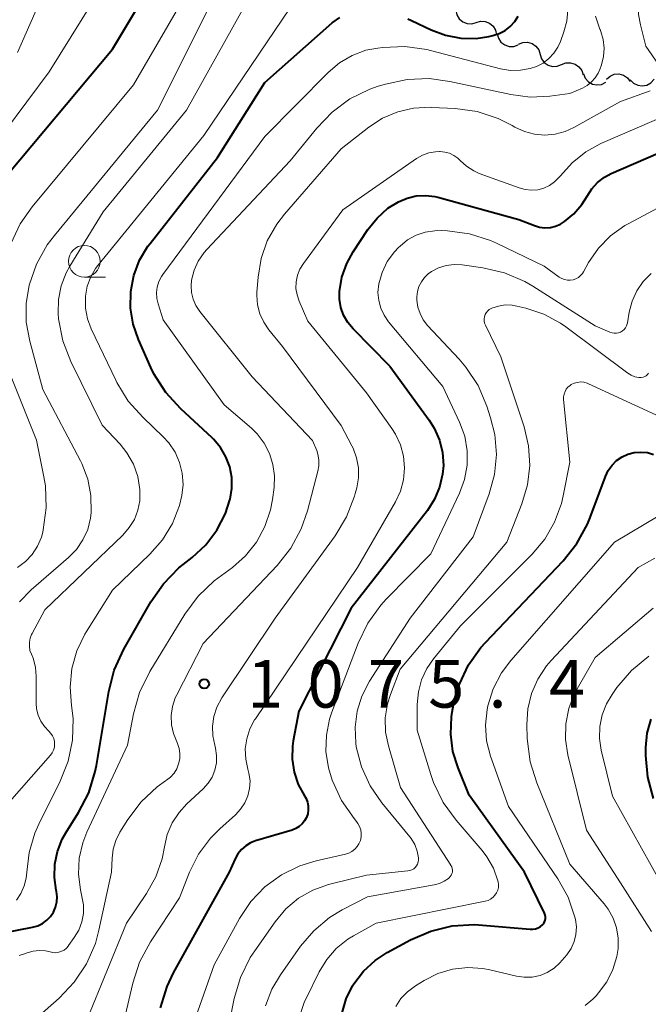
# Model space of a CAD drawing. Units: metres. Extents: x -62000 to -60093, y 18000 to 19500.
# Drawn here: x -61276 to -61227, y 18205 to 18282 of the extents above; entities that cross this region are included whole.
import ezdxf

# ---------------------------------------------------------------- set-up
doc = ezdxf.new("R2010")
doc.units = ezdxf.units.M
for name, color, linetype, lineweight in [('510200_細流', 7, 'Continuous', 30), ('633100_広葉樹林', 7, 'Continuous', 13), ('710100_等高線(計曲線)', 7, 'Continuous', 40), ('710200_等高線(主曲線)', 7, 'Continuous', 13), ('731200_図化機測定による標高点', 7, 'Continuous', 40)]:
    doc.layers.add(name, color=color, linetype=linetype, lineweight=lineweight)
doc.styles.add('Style-WORKING', font='MS Gothic.ttf')

msp = doc.modelspace()

# ---------------------------------------------------------------- linework, layer by layer
at = {"layer": '510200_細流', "linetype": 'Continuous', "lineweight": 30, "flags": 128}
for points in [[(-61241.968, 18282.873), (-61241.893, 18282.514), (-61241.705, 18282.199), (-61241.427, 18281.96), (-61241.085, 18281.822), (-61240.719, 18281.801), (-61240.366, 18281.9)], [(-61240.366, 18281.9), (-61240.012, 18281.999), (-61239.646, 18281.978), (-61239.304, 18281.841), (-61239.026, 18281.602), (-61238.838, 18281.286), (-61238.763, 18280.927)], [(-61238.714, 18281.014), (-61238.618, 18280.659), (-61238.412, 18280.355), (-61238.121, 18280.132), (-61237.772, 18280.015), (-61237.405, 18280.015), (-61237.058, 18280.134)], [(-61237.026, 18280.197), (-61236.684, 18280.331), (-61236.317, 18280.347), (-61235.964, 18280.245), (-61235.663, 18280.035), (-61235.445, 18279.74), (-61235.333, 18279.39)], [(-61235.333, 18279.39), (-61235.222, 18279.041), (-61235.004, 18278.746), (-61234.703, 18278.536), (-61234.349, 18278.434), (-61233.983, 18278.45), (-61233.641, 18278.584)], [(-61233.641, 18278.583), (-61233.299, 18278.717), (-61232.933, 18278.733), (-61232.579, 18278.63), (-61232.278, 18278.42), (-61232.06, 18278.126), (-61231.949, 18277.776)], [(-61231.915, 18277.855), (-61231.775, 18277.515), (-61231.533, 18277.24), (-61231.216, 18277.056), (-61230.855, 18276.983), (-61230.491, 18277.029), (-61230.161, 18277.191)], [(-61230.105, 18277.434), (-61229.83, 18277.677), (-61229.492, 18277.819), (-61229.125, 18277.845), (-61228.77, 18277.751), (-61228.463, 18277.55), (-61228.238, 18277.26)], [(-61228.233, 18277.393), (-61227.977, 18277.13), (-61227.65, 18276.964), (-61227.287, 18276.911), (-61226.925, 18276.978), (-61226.605, 18277.157), (-61226.359, 18277.43)]]:
    msp.add_lwpolyline(points, dxfattribs=at)
at = {"layer": '633100_広葉樹林', "linetype": 'Continuous', "lineweight": 13}
msp.add_line((-61271.21, 18261.85), (-61269.543, 18261.85), dxfattribs=at)
msp.add_circle((-61271.21, 18263.1), 1.25, dxfattribs=at)
at = {"layer": '710100_等高線(計曲線)', "linetype": 'Continuous', "lineweight": 40, "flags": 128}
for points, elevation in [([(-61278.08, 18269), (-61269, 18279.81), (-61264.7, 18287)], 1060), ([(-61265.73, 18254.24), (-61265.97, 18254.74), (-61266.95, 18256.93), (-61267.37, 18258.15), (-61267.58, 18259.42), (-61267.56, 18260.71), (-61267.32, 18261.97), (-61266.86, 18263.18), (-61266.2, 18264.28), (-61266.03, 18264.51), (-61260.72, 18271.28), (-61257, 18277.18), (-61251.69, 18281.87), (-61251.11, 18282.3)], 1070), ([(-61245.74, 18282.18), (-61245.46, 18282.05), (-61243.92, 18281.32), (-61242.78, 18280.89), (-61241.58, 18280.66), (-61240.36, 18280.65), (-61239.37, 18280.8), (-61239.05, 18280.87), (-61238.55, 18281.03), (-61238.09, 18281.27), (-61237.68, 18281.59), (-61237.33, 18281.97), (-61237.06, 18282.41)], 1070), ([(-61247.16, 18254.84), (-61250.06, 18257.78), (-61250.48, 18258.28), (-61250.8, 18258.85), (-61251.02, 18259.47), (-61251.13, 18260.11), (-61251.13, 18260.71), (-61250.94, 18261.84), (-61250.56, 18262.93), (-61250.05, 18263.84), (-61248.89, 18265.6), (-61248.17, 18266.5), (-61247.31, 18267.27), (-61246.48, 18267.79), (-61245.8, 18268.08), (-61245.08, 18268.24), (-61244.34, 18268.28), (-61243.61, 18268.19), (-61243.38, 18268.14), (-61237, 18266.4), (-61235.78, 18265.92), (-61235.38, 18265.79), (-61234.95, 18265.74), (-61234.52, 18265.77), (-61234.11, 18265.86), (-61233.72, 18266.03), (-61233.49, 18266.17), (-61233.42, 18266.22), (-61232.68, 18266.83), (-61232.05, 18267.57), (-61231.64, 18268.23), (-61231.27, 18268.8), (-61230.81, 18269.31), (-61230.27, 18269.72), (-61229.73, 18270.01), (-61219.6, 18274.4)], 1080), ([(-61247.16, 18254.84), (-61244.07, 18250.6), (-61243.67, 18249.96), (-61243.26, 18249.03), (-61243.02, 18248.04), (-61242.95, 18247.02), (-61243.01, 18246.34), (-61243.24, 18245.32), (-61243.65, 18244.36), (-61244.21, 18243.49), (-61250.2, 18235.8), (-61254.32, 18227.68), (-61254.76, 18225.34), (-61254.82, 18224.93), (-61254.85, 18223.91), (-61254.7, 18222.89), (-61254.37, 18221.92), (-61253.88, 18221.01), (-61253.76, 18220.81), (-61253.65, 18220.52), (-61253.59, 18220.22), (-61253.58, 18219.91), (-61253.63, 18219.61), (-61253.73, 18219.31), (-61253.88, 18219.04), (-61254.07, 18218.8), (-61254.3, 18218.6), (-61254.56, 18218.44), (-61254.85, 18218.32), (-61257.73, 18217.48), (-61258.13, 18217.32), (-61258.51, 18217.09), (-61258.84, 18216.8), (-61259.12, 18216.46), (-61259.33, 18216.07), (-61259.8, 18215), (-61264.21, 18207.09), (-61264.73, 18206.01), (-61265.24, 18204.34)], 1080), ([(-61277.83, 18210.17), (-61275.29, 18210.67), (-61274.88, 18210.79), (-61274.51, 18210.97), (-61274.17, 18211.22), (-61273.88, 18211.52), (-61273.65, 18211.87), (-61273.48, 18212.25), (-61273.38, 18212.66), (-61273.36, 18213.07), (-61273.4, 18213.49), (-61273.42, 18213.58), (-61273.57, 18214.6), (-61273.54, 18215.63), (-61273.33, 18216.64), (-61272.96, 18217.6), (-61272.67, 18218.11), (-61271.66, 18219.71), (-61270.87, 18221.26), (-61270.35, 18222.92), (-61270.26, 18223.41), (-61269.29, 18229.23), (-61268.86, 18230.92), (-61268.11, 18232.56), (-61265.98, 18236.29), (-61264.99, 18237.72), (-61263.76, 18238.96), (-61263.44, 18239.22), (-61262.73, 18239.77), (-61261.65, 18240.77), (-61260.77, 18241.94), (-61260.1, 18243.25), (-61259.75, 18244.32), (-61259.73, 18244.38), (-61259.59, 18245.22), (-61259.6, 18246.07), (-61259.76, 18246.91), (-61260.06, 18247.71), (-61260.49, 18248.45), (-61261.04, 18249.1), (-61261.15, 18249.2), (-61263.62, 18251.48), (-61264.8, 18252.77), (-61265.73, 18254.24)], 1070), ([(-61240.51, 18210.88), (-61239.88, 18210.84), (-61236.11, 18210.51), (-61235.9, 18210.51), (-61235.69, 18210.54), (-61235.49, 18210.62), (-61235.31, 18210.72), (-61235.14, 18210.86), (-61235.05, 18210.97), (-61234.98, 18211.09), (-61234.93, 18211.22), (-61234.91, 18211.35), (-61234.91, 18211.49), (-61234.93, 18211.63), (-61234.99, 18211.77), (-61236.55, 18215), (-61240.92, 18221.08), (-61241.79, 18223.21), (-61242.2, 18224.51), (-61242.37, 18225.86), (-61242.31, 18227.23), (-61242.25, 18227.6), (-61242.14, 18228.17), (-61241.69, 18229.8), (-61240.97, 18231.32), (-61239.99, 18232.7), (-61239.63, 18233.09), (-61233.52, 18239.51), (-61232.44, 18240.88), (-61231.6, 18242.41), (-61231.39, 18242.92), (-61230.19, 18246.16), (-61229.97, 18246.62), (-61229.67, 18247.04), (-61229.31, 18247.41), (-61228.88, 18247.7), (-61228.42, 18247.91), (-61227.92, 18248.04), (-61227.4, 18248.08), (-61226.89, 18248.04), (-61226.4, 18247.9)], 1090), ([(-61226.4, 18220.81), (-61226.85, 18222.49), (-61227, 18224.2), (-61227, 18224.82), (-61226.9, 18225.96), (-61226.6, 18227.06)], 1100), ([(-61250.91, 18203.93), (-61250.59, 18205.03), (-61250.09, 18206.07), (-61250, 18206.22), (-61249.24, 18207.21), (-61248.31, 18208.06), (-61247.36, 18208.68), (-61245.54, 18209.67), (-61243.94, 18210.37), (-61242.25, 18210.77), (-61240.51, 18210.88)], 1090)]:
    msp.add_lwpolyline(points, dxfattribs=dict(at, elevation=elevation))
at = {"layer": '710200_等高線(主曲線)', "linetype": 'Continuous', "lineweight": 13, "flags": 128}
for points, elevation in [([(-61277.01, 18264.47), (-61276.26, 18266.04), (-61275.32, 18267.39), (-61267.35, 18277), (-61261.93, 18286.3)], 1062), ([(-61226, 18278.58), (-61227, 18280.04), (-61227.44, 18281.72), (-61227.58, 18282.52), (-61227.57, 18283.33), (-61227.43, 18284.13), (-61227.39, 18284.27), (-61226.99, 18285.25), (-61226.43, 18286.15)], 1076), ([(-61276.47, 18279.53), (-61274.02, 18285.11)], 1056), ([(-61281.05, 18268.56), (-61273.98, 18278.02), (-61269.65, 18285)], 1058), ([(-61274.97, 18227.86), (-61275, 18228.31), (-61275, 18230.42), (-61275.06, 18231.15), (-61275.25, 18231.86), (-61275.38, 18232.17), (-61275.49, 18232.47), (-61275.54, 18232.79), (-61275.54, 18233.11), (-61275.48, 18233.43), (-61275.37, 18233.73), (-61275.33, 18233.81), (-61274.33, 18235.67), (-61268.17, 18241.55), (-61267.67, 18242.13), (-61267.27, 18242.78), (-61266.99, 18243.5), (-61266.84, 18244.25), (-61266.83, 18245.09), (-61266.83, 18245.13), (-61267.01, 18246.15), (-61267.35, 18247.12), (-61267.87, 18248.02), (-61268.4, 18248.69), (-61269.8, 18250.2), (-61272.27, 18255.22), (-61272.9, 18256.85), (-61273.24, 18258.56), (-61273.28, 18258.98), (-61273.28, 18259), (-61273.25, 18260.1), (-61273.04, 18261.17), (-61272.64, 18262.2), (-61272.36, 18262.71), (-61269.72, 18267), (-61263.17, 18275), (-61258.25, 18283.81)], 1066), ([(-61275.51, 18256.81), (-61275.78, 18258.3), (-61275.79, 18259.81), (-61275.55, 18261.2), (-61275.55, 18261.23), (-61274.98, 18262.88), (-61274.13, 18264.4), (-61273.57, 18265.14), (-61265.46, 18275), (-61261.45, 18283)], 1064), ([(-61265.01, 18249.29), (-61266.59, 18250.79), (-61267.75, 18252.09), (-61268.66, 18253.57), (-61268.74, 18253.74), (-61270.67, 18257.77), (-61270.97, 18258.57), (-61271.13, 18259.42), (-61271.13, 18260.36), (-61270.99, 18261.13), (-61270.71, 18261.87), (-61270.32, 18262.54), (-61270.14, 18262.78), (-61261.8, 18273), (-61255, 18283.06)], 1068), ([(-61256.28, 18245.28), (-61256.24, 18246.2), (-61256.36, 18247.1), (-61256.63, 18247.98), (-61257.05, 18248.79), (-61257.61, 18249.51), (-61258.05, 18249.95), (-61260.2, 18251.8), (-61265, 18258.49), (-61265.41, 18259.74), (-61265.51, 18260.18), (-61265.53, 18260.63), (-61265.48, 18261.07), (-61265.35, 18261.5), (-61265.14, 18261.9), (-61265.03, 18262.06), (-61257, 18272.92), (-61252.02, 18277.97), (-61251.13, 18278.72), (-61250.13, 18279.3), (-61249.04, 18279.71), (-61248.11, 18279.89), (-61247.72, 18279.94), (-61245.98, 18280.01), (-61244.25, 18279.77), (-61243.96, 18279.7), (-61238.44, 18278.26), (-61237.66, 18278.13), (-61236.88, 18278.14), (-61236.11, 18278.28), (-61235.62, 18278.44), (-61235.1, 18278.71), (-61234.64, 18279.06), (-61234.24, 18279.48), (-61233.93, 18279.97), (-61233.73, 18280.4), (-61233.46, 18281.16), (-61233.23, 18282.01), (-61233.16, 18282.88)], 1072), ([(-61230.63, 18281.37), (-61230.97, 18282.41)], 1074), ([(-61264.74, 18222.25), (-61264.42, 18222.5), (-61264.15, 18222.8), (-61263.94, 18223.15), (-61263.79, 18223.53), (-61263.7, 18223.93), (-61263.69, 18224.34), (-61263.75, 18224.74), (-61263.88, 18225.13), (-61263.94, 18225.26), (-61264.2, 18225.92), (-61264.35, 18226.62), (-61264.37, 18227.33), (-61264.27, 18228.04), (-61264.05, 18228.72), (-61263.92, 18228.98), (-61261.85, 18233), (-61256.04, 18239.15), (-61254.96, 18240.52), (-61254.13, 18242.05), (-61253.64, 18243.46), (-61252.82, 18246.57), (-61252.74, 18247.01), (-61252.74, 18247.46), (-61252.82, 18247.91), (-61252.92, 18248.2), (-61253.25, 18249), (-61257.99, 18254.01), (-61262.13, 18259.16), (-61262.43, 18259.61), (-61262.65, 18260.11), (-61262.78, 18260.64), (-61262.81, 18261.18), (-61262.77, 18261.62), (-61262.57, 18262.4), (-61262.24, 18263.12), (-61261.79, 18263.78), (-61261.58, 18264.02), (-61255, 18271), (-61252.92, 18273.59), (-61251.71, 18274.85), (-61250.31, 18275.88), (-61248.74, 18276.65), (-61248.07, 18276.88), (-61247.51, 18277.05), (-61245.81, 18277.42), (-61244.07, 18277.48), (-61242.43, 18277.26), (-61237.65, 18276.22), (-61236.12, 18276.02), (-61234.56, 18276.1), (-61233, 18276.31), (-61232, 18276.74), (-61231.62, 18276.95), (-61231.28, 18277.22), (-61230.99, 18277.54), (-61230.77, 18277.91), (-61230.64, 18278.2), (-61230.51, 18278.57), (-61230.35, 18279.22), (-61230.3, 18279.88), (-61230.37, 18280.55), (-61230.55, 18281.19), (-61230.61, 18281.34), (-61230.63, 18281.37)], 1074), ([(-61265.58, 18214.65), (-61265.08, 18216.07), (-61264.9, 18217), (-61264.68, 18217.97), (-61264.29, 18218.88), (-61263.75, 18219.71), (-61263.14, 18220.38), (-61261.86, 18221.57), (-61261.47, 18222.01), (-61261.16, 18222.5), (-61260.94, 18223.04), (-61260.82, 18223.61), (-61260.8, 18224.19), (-61260.88, 18224.77), (-61260.94, 18225), (-61261.1, 18225.75), (-61261.13, 18226.51), (-61261.02, 18227.27), (-61260.79, 18228), (-61260.39, 18228.74), (-61256.18, 18235), (-61251.47, 18241.48), (-61250.57, 18242.97), (-61249.95, 18244.6), (-61249.88, 18244.82), (-61249.77, 18245.27), (-61249.63, 18246.05), (-61249.64, 18246.85), (-61249.78, 18247.63), (-61250.06, 18248.38), (-61250.16, 18248.58), (-61251, 18250.16), (-61255.61, 18256.39), (-61256.68, 18257.7), (-61257.09, 18258.3), (-61257.4, 18258.97), (-61257.58, 18259.68), (-61257.64, 18260.41), (-61257.63, 18260.68), (-61257.54, 18261.84), (-61257.3, 18263.31), (-61256.81, 18264.72), (-61256.07, 18266.02), (-61255.46, 18266.82), (-61251, 18271.95), (-61248.82, 18273.66), (-61247.73, 18274.36), (-61246.54, 18274.87), (-61245.29, 18275.16), (-61244, 18275.23), (-61243.86, 18275.22), (-61242.02, 18275.13), (-61240.3, 18274.88), (-61238.64, 18274.35), (-61237.54, 18273.8), (-61237.31, 18273.66), (-61236.57, 18273.32), (-61235.78, 18273.11), (-61234.97, 18273.04), (-61234.15, 18273.11), (-61233.36, 18273.32), (-61232.67, 18273.64), (-61229, 18275.69), (-61226.67, 18276.52)], 1076), ([(-61249, 18252.74), (-61253.61, 18258.39), (-61254.3, 18259.97), (-61254.47, 18260.46), (-61254.55, 18260.97), (-61254.54, 18261.49), (-61254.44, 18262), (-61254.25, 18262.48), (-61253.97, 18262.93), (-61250.86, 18267.14), (-61245.06, 18271.19), (-61244.59, 18271.46), (-61244.09, 18271.64), (-61243.56, 18271.73), (-61243.26, 18271.74), (-61243.21, 18271.74), (-61242.83, 18271.7), (-61242.47, 18271.6), (-61242.12, 18271.44), (-61241.82, 18271.22), (-61241.63, 18271.04), (-61241.13, 18270.58), (-61240.56, 18270.22), (-61240.12, 18270.02), (-61236.98, 18268.87), (-61236.51, 18268.74), (-61236.02, 18268.69), (-61235.52, 18268.73), (-61235.05, 18268.86), (-61234.6, 18269.07), (-61234.2, 18269.35), (-61233.85, 18269.69), (-61233.74, 18269.83), (-61232.82, 18270.86), (-61231.74, 18271.71), (-61230.54, 18272.36), (-61221, 18276.48)], 1078), ([(-61241.68, 18244.84), (-61241.28, 18245.91), (-61241.08, 18247.04), (-61241.08, 18248.19), (-61241.27, 18249.32), (-61241.68, 18250.44), (-61243, 18253.25), (-61247.26, 18258.33), (-61247.62, 18258.85), (-61247.88, 18259.41), (-61248.04, 18260.02), (-61248.1, 18260.64), (-61248.03, 18261.32), (-61247.77, 18262.23), (-61247.36, 18263.08), (-61246.8, 18263.84), (-61246.47, 18264.19), (-61246.35, 18264.3), (-61245.76, 18264.78), (-61245.1, 18265.15), (-61244.38, 18265.4), (-61243.63, 18265.51), (-61243.12, 18265.52), (-61242.63, 18265.5), (-61240.9, 18265.26), (-61239.24, 18264.73), (-61238.77, 18264.52), (-61235, 18262.71), (-61233.82, 18261.86), (-61233.62, 18261.74), (-61233.41, 18261.66), (-61233.18, 18261.62), (-61232.96, 18261.61), (-61232.73, 18261.65), (-61232.52, 18261.72), (-61232.32, 18261.83), (-61232.14, 18261.98), (-61232, 18262.15), (-61231.92, 18262.27), (-61231.51, 18263), (-61230.74, 18264.13), (-61229.78, 18265.11), (-61228.67, 18265.91), (-61228.36, 18266.08), (-61220.8, 18270.12)], 1082), ([(-61251.99, 18214.05), (-61251.78, 18214.1), (-61249, 18214.76), (-61245.74, 18215.1), (-61245.58, 18215.13), (-61245.42, 18215.19), (-61245.28, 18215.28), (-61245.16, 18215.38), (-61245.06, 18215.51), (-61244.98, 18215.65), (-61244.92, 18215.81), (-61244.9, 18215.97), (-61244.9, 18216.14), (-61245.01, 18216.67), (-61245.2, 18217.18), (-61245.48, 18217.65), (-61245.6, 18217.8), (-61247.79, 18220.46), (-61248.71, 18221.8), (-61249.39, 18223.29), (-61249.8, 18224.87), (-61249.84, 18225.16), (-61249.9, 18226.42), (-61249.74, 18227.67), (-61249.36, 18228.87), (-61248.75, 18230.04), (-61245.56, 18235), (-61240.59, 18241.41), (-61239.34, 18244.79), (-61238.92, 18246.32), (-61238.77, 18247.89), (-61238.9, 18249.46), (-61239.23, 18250.77), (-61239.53, 18251.7), (-61240.22, 18253.31), (-61241.18, 18254.76), (-61241.71, 18255.39), (-61244.19, 18258.05), (-61244.53, 18258.49), (-61244.78, 18258.98), (-61244.95, 18259.5), (-61245.03, 18260.05), (-61245.03, 18260.29), (-61244.99, 18260.71), (-61244.87, 18261.12), (-61244.68, 18261.49), (-61244.43, 18261.83), (-61244.12, 18262.13), (-61243.91, 18262.28), (-61243.88, 18262.29), (-61243.33, 18262.58), (-61242.73, 18262.77), (-61242.11, 18262.85), (-61241.46, 18262.81), (-61239.84, 18262.58), (-61238.14, 18262.19), (-61236.54, 18261.5), (-61235.91, 18261.13), (-61231, 18258.03), (-61229.84, 18257.52), (-61229.67, 18257.46), (-61229.5, 18257.43), (-61229.33, 18257.44), (-61229.16, 18257.47), (-61229, 18257.53)], 1084), ([(-61229, 18257.53), (-61228.85, 18257.62), (-61228.72, 18257.73), (-61228.62, 18257.87), (-61228.53, 18258.02), (-61228.48, 18258.18), (-61228.46, 18258.25), (-61228.32, 18259.1), (-61228.09, 18259.96), (-61227.72, 18260.77), (-61227.21, 18261.51), (-61226.59, 18262.15)], 1084), ([(-61242.29, 18215.42), (-61242.35, 18215.54), (-61242.36, 18215.56), (-61246.33, 18221.67), (-61247.28, 18224.95), (-61247.5, 18226.04), (-61247.52, 18227.16), (-61247.35, 18228.27), (-61247.12, 18229), (-61246.36, 18231), (-61237.96, 18241), (-61236.77, 18244), (-61236.33, 18245.49), (-61236.15, 18247.03), (-61236.25, 18248.58), (-61236.6, 18250.06), (-61238.42, 18255.58), (-61239.64, 18258.06), (-61239.7, 18258.23), (-61239.73, 18258.4), (-61239.73, 18258.57), (-61239.71, 18258.74), (-61239.65, 18258.9), (-61239.57, 18259.05), (-61239.46, 18259.19), (-61239.33, 18259.3), (-61239.18, 18259.39), (-61239.14, 18259.41), (-61238.61, 18259.58), (-61238.07, 18259.66), (-61237.52, 18259.64), (-61237.16, 18259.58), (-61236.46, 18259.41), (-61235.04, 18258.94), (-61233.72, 18258.23), (-61233.32, 18257.94), (-61228.43, 18254.29), (-61228.16, 18254.13), (-61227.88, 18254.01), (-61227.57, 18253.95), (-61227.51, 18253.94), (-61227.37, 18253.94), (-61227.23, 18253.97), (-61227.1, 18254.02), (-61226.98, 18254.09), (-61226.88, 18254.18), (-61226.79, 18254.28)], 1086), ([(-61276.32, 18236.28), (-61275.4, 18237.24), (-61272.46, 18239.77), (-61271.83, 18240.42), (-61271.32, 18241.17), (-61270.94, 18241.99), (-61270.72, 18242.87), (-61270.67, 18243.33), (-61270.69, 18244.65), (-61270.93, 18245.94), (-61271.4, 18247.17), (-61271.52, 18247.4), (-61274.48, 18253), (-61275.51, 18256.81)], 1064), ([(-61276.46, 18238.99), (-61275.84, 18239.46), (-61275.32, 18240.02), (-61274.89, 18240.67), (-61274.59, 18241.38), (-61274.49, 18241.77), (-61274.44, 18241.95), (-61274.21, 18243.68), (-61274.27, 18245.42), (-61274.39, 18246.12), (-61274.97, 18249.03), (-61277.33, 18254.91)], 1062), ([(-61233.52, 18244.63), (-61233, 18247.29), (-61233.48, 18252.23), (-61233.48, 18252.44), (-61233.44, 18252.65), (-61233.37, 18252.85), (-61233.27, 18253.03), (-61233.14, 18253.2), (-61232.97, 18253.33), (-61232.88, 18253.39), (-61232.65, 18253.5), (-61232.4, 18253.57), (-61232.15, 18253.6), (-61231.89, 18253.58), (-61231.64, 18253.51), (-61231.51, 18253.46), (-61226.22, 18251)], 1088), ([(-61268.09, 18203.24), (-61267.4, 18206.26), (-61266.87, 18207.92), (-61266.01, 18209.52), (-61263.73, 18213), (-61262.93, 18215), (-61262.23, 18216.42), (-61261.28, 18217.69), (-61260.54, 18218.43), (-61259.32, 18219.52), (-61258.91, 18219.96), (-61258.58, 18220.46), (-61258.35, 18221.01), (-61258.21, 18221.6), (-61258.17, 18222.2), (-61258.25, 18222.79), (-61258.33, 18223.12), (-61258.51, 18223.91), (-61258.54, 18224.71), (-61258.43, 18225.51), (-61258.19, 18226.28), (-61257.82, 18226.99), (-61257.75, 18227.09), (-61249.71, 18239), (-61246.72, 18244.16), (-61246.33, 18245), (-61246.09, 18245.9), (-61246.01, 18246.83), (-61246.09, 18247.75), (-61246.32, 18248.65), (-61246.72, 18249.5), (-61247, 18249.94), (-61249, 18252.74)], 1078), ([(-61276.55, 18212.8), (-61276.2, 18213.33), (-61275.94, 18213.92), (-61275.78, 18214.53), (-61275.74, 18215), (-61275.56, 18216.56), (-61275.11, 18218.07), (-61274.79, 18218.79), (-61273.11, 18222.16), (-61272.48, 18223.74), (-61272.14, 18225.41), (-61272.1, 18227.1), (-61272.21, 18228.13), (-61272.33, 18229.58), (-61272.19, 18231.03), (-61271.8, 18232.44), (-61271.17, 18233.75), (-61271.05, 18233.95), (-61269, 18237.22), (-61266.06, 18240.03), (-61265.06, 18241.17), (-61264.27, 18242.46), (-61263.72, 18243.88), (-61263.53, 18244.67), (-61263.43, 18245.54), (-61263.5, 18246.42), (-61263.71, 18247.27), (-61264.07, 18248.08), (-61264.56, 18248.81), (-61265.01, 18249.29)], 1068), ([(-61276.34, 18208.44), (-61275.91, 18208.58), (-61275.71, 18208.66), (-61275.25, 18208.79), (-61274.76, 18208.84), (-61274.28, 18208.81), (-61273.91, 18208.73), (-61273.69, 18208.68), (-61273.45, 18208.67), (-61273.23, 18208.7), (-61273.01, 18208.78), (-61272.8, 18208.88), (-61272.62, 18209.03), (-61272.47, 18209.2), (-61272.45, 18209.23), (-61272, 18209.86), (-61271.65, 18210.45), (-61271.42, 18211.09), (-61271.29, 18211.76), (-61271.29, 18212.44), (-61271.37, 18212.96), (-61271.51, 18213.62), (-61271.67, 18214.86), (-61271.61, 18216.1), (-61271.34, 18217.31), (-61271.01, 18218.16), (-61267.82, 18225), (-61267.34, 18227.48), (-61266.86, 18229.16), (-61266.05, 18230.81), (-61263.29, 18235.33), (-61262.25, 18236.73), (-61260.99, 18237.94), (-61260.7, 18238.16), (-61259.56, 18239), (-61258.52, 18239.92), (-61257.66, 18241), (-61257, 18242.21), (-61256.56, 18243.53), (-61256.41, 18244.34), (-61256.28, 18245.28)], 1072), ([(-61262.78, 18202.64), (-61261, 18207.72), (-61259, 18211.36), (-61258.11, 18212.7), (-61256.99, 18213.86), (-61255.7, 18214.8), (-61254.26, 18215.51), (-61252.95, 18215.91), (-61250.66, 18216.43), (-61250.39, 18216.51), (-61250.15, 18216.64), (-61249.93, 18216.81), (-61249.74, 18217.02), (-61249.59, 18217.25), (-61249.48, 18217.51), (-61249.43, 18217.78), (-61249.41, 18218.06), (-61249.45, 18218.33), (-61249.54, 18218.6), (-61249.67, 18218.84), (-61249.78, 18219), (-61249.98, 18219.23), (-61250.97, 18220.66), (-61251.69, 18222.24), (-61251.99, 18223.23), (-61252.19, 18224.5), (-61252.16, 18225.79), (-61251.91, 18227.05), (-61251.72, 18227.61), (-61249.66, 18233.04), (-61248.9, 18234.61), (-61247.88, 18236.02), (-61247.44, 18236.5), (-61243.93, 18240.07), (-61241.68, 18244.84)], 1082), ([(-61254.23, 18203.79), (-61253.88, 18204.82), (-61253.76, 18205.06), (-61252.73, 18207.16), (-61252.13, 18208.14), (-61251.38, 18209.01), (-61250.48, 18209.73), (-61250.03, 18210), (-61248.24, 18211), (-61239.65, 18212.73), (-61239.43, 18212.79), (-61239.23, 18212.89), (-61239.04, 18213.03), (-61238.89, 18213.19), (-61238.76, 18213.38), (-61238.67, 18213.59), (-61238.62, 18213.81), (-61238.6, 18214.03), (-61238.63, 18214.26), (-61238.65, 18214.33), (-61239, 18215.32), (-61239.52, 18216.22), (-61239.9, 18216.71), (-61241.95, 18219.09), (-61242.96, 18220.5), (-61243.72, 18222.07), (-61243.93, 18222.69), (-61245, 18226.19), (-61245, 18228.22), (-61244.91, 18229.2), (-61244.66, 18230.16), (-61244.24, 18231.05), (-61243.72, 18231.81), (-61241.59, 18234.41), (-61235.96, 18240.04), (-61234.96, 18241.23), (-61234.19, 18242.57), (-61233.66, 18244.03), (-61233.52, 18244.63)], 1088), ([(-61232.48, 18210.7), (-61232.55, 18211.29), (-61232.59, 18211.46), (-61233.13, 18213.03), (-61233.95, 18214.48), (-61237.82, 18220.18), (-61239.23, 18224.14), (-61239.54, 18225.34), (-61239.63, 18226.58), (-61239.51, 18227.82), (-61239.46, 18228.1), (-61239.02, 18229.45), (-61238.36, 18230.71), (-61237.64, 18231.67), (-61229.47, 18241), (-61226.04, 18243.03)], 1092), ([(-61231.78, 18204.52), (-61231.18, 18205.01), (-61230.93, 18205.27), (-61230.73, 18205.5), (-61230.08, 18206.37), (-61229.6, 18207.34), (-61229.29, 18208.38), (-61229.19, 18209), (-61229.18, 18209.81), (-61229.31, 18210.62), (-61229.58, 18211.38), (-61229.97, 18212.09), (-61230.3, 18212.52), (-61233, 18215.64), (-61235.6, 18222.03), (-61236.12, 18223.7), (-61236.34, 18225.52), (-61236.37, 18226.63), (-61236.3, 18227.87), (-61236.01, 18229.07), (-61235.52, 18230.21), (-61234.84, 18231.24), (-61234.46, 18231.68), (-61227.62, 18239), (-61226.31, 18239.74)], 1094), ([(-61233.32, 18226.69), (-61233.08, 18227.89), (-61232.64, 18229.03), (-61232.41, 18229.45), (-61231, 18231.9), (-61226.43, 18235.8)], 1096), ([(-61225.82, 18214.18), (-61229.64, 18221), (-61230.52, 18224.61), (-61230.66, 18225.54), (-61230.64, 18226.47), (-61230.45, 18227.39), (-61230.11, 18228.26), (-61229.67, 18229), (-61229.28, 18229.55), (-61228.14, 18230.88), (-61226.78, 18232)], 1098), ([(-61277.69, 18219.88), (-61273.88, 18224.22), (-61273.74, 18224.41), (-61273.64, 18224.62), (-61273.57, 18224.84), (-61273.55, 18225.07), (-61273.56, 18225.3), (-61273.62, 18225.53), (-61273.71, 18225.74), (-61273.84, 18225.93), (-61274, 18226.1), (-61274.35, 18226.47), (-61274.64, 18226.9), (-61274.84, 18227.37), (-61274.97, 18227.86)], 1066), ([(-61226.57, 18210.33), (-61229, 18214.16), (-61231.68, 18218.32), (-61233.15, 18224.25), (-61233.34, 18225.46), (-61233.32, 18226.69)], 1096), ([(-61276.25, 18202.38), (-61273.2, 18205.08), (-61272, 18206.35), (-61271.04, 18207.8), (-61270.34, 18209.4), (-61270.06, 18210.44), (-61269.07, 18215), (-61269.03, 18216.11), (-61268.95, 18216.82), (-61268.74, 18217.51), (-61268.41, 18218.17), (-61267.79, 18219.15), (-61266.75, 18220.54), (-61265.48, 18221.72), (-61264.82, 18222.2), (-61264.74, 18222.25)], 1074), ([(-61256.95, 18204.48), (-61256.45, 18205.79), (-61255.78, 18206.92), (-61254.19, 18209.17), (-61253.15, 18210.4), (-61251.91, 18211.43), (-61250.91, 18212.04), (-61248.93, 18213.07), (-61243.66, 18214), (-61243.26, 18214.11), (-61242.88, 18214.29), (-61242.54, 18214.52), (-61242.5, 18214.56), (-61242.4, 18214.66), (-61242.33, 18214.77), (-61242.28, 18214.89), (-61242.24, 18215.02), (-61242.24, 18215.16), (-61242.25, 18215.29), (-61242.29, 18215.42)], 1086), ([(-61271, 18203.44), (-61267.9, 18211), (-61266.32, 18213.33), (-61265.58, 18214.65)], 1076), ([(-61259.78, 18203.19), (-61259.41, 18205.05), (-61258.92, 18206.72), (-61258.15, 18208.28), (-61257.8, 18208.81), (-61256.19, 18211.1), (-61255.35, 18212.11), (-61254.35, 18212.95), (-61253.22, 18213.6), (-61251.99, 18214.05)], 1084), ([(-61246.7, 18204.42), (-61246.29, 18205.05), (-61245.77, 18205.6), (-61245.15, 18206.06), (-61244.46, 18206.48), (-61243.38, 18207.02), (-61242.23, 18207.36), (-61241.03, 18207.49), (-61239.83, 18207.42), (-61239.28, 18207.31), (-61237.2, 18206.82), (-61236.58, 18206.73), (-61235.96, 18206.75), (-61235.34, 18206.88), (-61234.77, 18207.11), (-61234.23, 18207.44), (-61233.77, 18207.86), (-61233.59, 18208.07), (-61233.23, 18208.51), (-61232.9, 18209), (-61232.66, 18209.54), (-61232.52, 18210.11), (-61232.48, 18210.7)], 1092)]:
    msp.add_lwpolyline(points, dxfattribs=dict(at, elevation=elevation))
at = {"layer": '731200_図化機測定による標高点', "linetype": 'Continuous', "lineweight": 40}
msp.add_circle((-61261.77, 18229.83, 1075.35), 0.375, dxfattribs=at)

# ---------------------------------------------------------------- texts
at = {"layer": '731200_図化機測定による標高点', "linetype": 'Continuous', "lineweight": 40, "style": 'Style-WORKING'}
for s, p in [('1', (-61258.39, 18227.96, -9.999)), ('0', (-61253.64, 18227.96, -9.999)), ('7', (-61248.89, 18227.96, -9.999)), ('5', (-61244.14, 18227.96, -9.999)), ('4', (-61234.64, 18227.96, -9.999)), ('.', (-61239.39, 18227.96, -9.999))]:
    msp.add_text(s, height=3.75, dxfattribs=at).set_placement(p)

doc.saveas('drawing.dxf')
